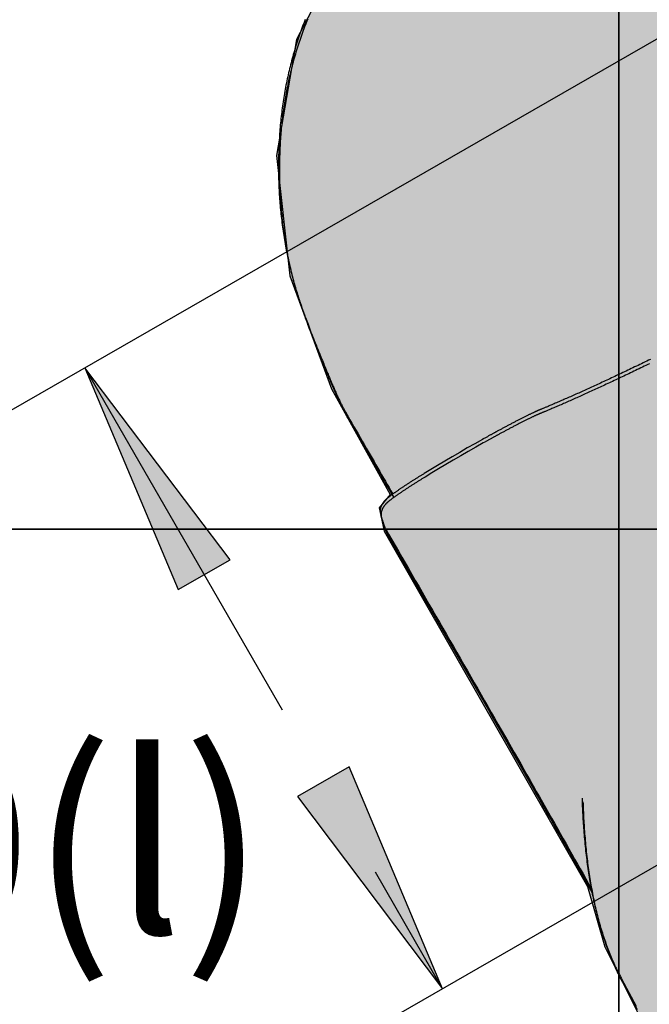
# Model space of a CAD drawing. Extents: x -5109 to 6649, y -3781 to 7225.
# Drawn here: x -3102 to -2838, y 4026 to 4438 of the extents above; entities that cross this region are included whole.
import ezdxf
from ezdxf.enums import TextEntityAlignment as Align

# ---------------------------------------------------------------- set-up
doc = ezdxf.new("R2010")
doc.units = 0
doc.linetypes.add('DOT', pattern=[6.35, 0, -6.35])
for name, color, linetype in [('CIRCULATIONAREA', 7, 'Continuous'), ('COLOUR', 7, 'Continuous'), ('EQUIPMENT', 7, 'Continuous'), ('FREE SPACE', 7, 'Continuous'), ('GRASSLOK', 7, 'Continuous'), ('INSTALLATIONDETAILSGF', 7, 'Continuous')]:
    doc.layers.add(name, color=color, linetype=linetype)
doc.styles.add('ARIAL', font='arial.ttf')

# ---------------------------------------------------------------- blocks, each defined once
blk = doc.blocks.new('LONGARROW')
at = {"layer": 'CIRCULATIONAREA', "linetype": 'Continuous'}
blk.add_hatch(color=0, dxfattribs=at).paths.add_polyline_path([(0, 0), (50.8, -6.35), (50.8, 6.35)])
at = {"layer": 'CIRCULATIONAREA', "color": 0, "linetype": 'Continuous'}
blk.add_lwpolyline([(0, 0), (50.8, -6.35), (50.8, 6.35)], close=True, dxfattribs=at)

msp = doc.modelspace()

# ---------------------------------------------------------------- hatches: boundary and pattern name
at = {"layer": 'COLOUR', "true_color": 0xfc4c02}
h = msp.add_hatch(color=20, dxfattribs=at)
h.dxf.hatch_style = 1
h.paths.add_polyline_path([(-155.44, 2711.05), (-176.83, 2779.75), (-218.73, 2826.19), (-281.29, 2856.8), (-403.89, 2979.41), (-560.23, 3075.74), (-592.3, 3123.42), (-651.35, 3155.8), (-710.12, 3161.49), (-781.37, 3151.02), (-1385.41, 3335.25), (-1420.16, 3375.62), (-1466.29, 3403.89), (-1516.36, 3449.6), (-1552.29, 3465.65), (-1859.41, 4006.01), (-1848.25, 4056.79), (-1848.79, 4112.73), (-1867.3, 4169.93), (-2060.32, 4485.35), (-2088.38, 4519.51), (-2178.64, 4673.81), (-2193.61, 4679.04), (-2221.1, 4723.43), (-2247.83, 4755.6), (-2287.75, 4785.67), (-2329.89, 4802.75), (-2381.78, 4806.57), (-2433.39, 4795.03), (-2500.78, 4765.57), (-2890.64, 4540.94), (-2931.61, 4507.31), (-2963.9, 4472.3), (-2986.07, 4429.74), (-2994.34, 4381.2), (-2988.84, 4330.76), (-2971.38, 4283.56), (-2946.83, 4239.28), (-2951.42, 4233.6), (-2949.35, 4223.89), (-2864.23, 4075.03), (-2856.95, 4049.77), (-2839.81, 4015.51), (-2685.99, 3729.34), (-2649.75, 3677.16), (-2607.01, 3643.98), (-2570.94, 3627.17), (-2535.51, 3616.82), (-2221.9, 3075.22), (-2223.57, 3016.18), (-2203.99, 2958.55), (-2164.29, 2912.97), (-2102.29, 2884.01), (-2044.53, 2818.78), (-1968.51, 2751.51), (-1902.54, 2705.73), (-1828.98, 2663.94), (-1785.6, 2611.66), (-1730.22, 2581.56), (-1673.86, 2575.06), (-1614.87, 2590.81), (-995.27, 2402.7), (-969.28, 2370.16), (-937.43, 2344.71), (-927.41, 2298.34), (-912.31, 2259.72), (-1052.42, 1634.83), (-1087.54, 1604.14), (-1112.78, 1568.08), (-1129.79, 1503.87), (-1122.7, 1449.31), (-1102.96, 1400.91), (-1104.89, 1327.55), (-1098.44, 1242.82), (-1077.59, 1139.51), (-1051.88, 1065.59), (-1058.26, 1012.9), (-1046.68, 952.57), (-1005.5, 894.5), (-943.21, 855.48), (-896.22, 772.91), (-699.29, 906.37), (-512.47, 1026.49), (-292.27, 1160.57), (-238.04, 1191.98), (-273.59, 1253.68), (-268.04, 1298.16), (-281.04, 1354.55), (-282.75, 1399.77), (-302.69, 1456.46), (-153.78, 2082.3), (-112.8, 2123.53), (-87.48, 2179.38), (-87.77, 2252.23), (-110.26, 2307.98), (-108.26, 2381.38), (-117.75, 2489.55), (-134.44, 2567.94), (-161.29, 2649.78)])

# ---------------------------------------------------------------- linework, layer by layer
at = {"layer": 'COLOUR', "color": 32}
msp.add_lwpolyline([(-2060.32, 4485.35), (-2088.38, 4519.51), (-2178.64, 4673.81), (-2193.61, 4679.04), (-2221.1, 4723.43), (-2247.83, 4755.6), (-2287.75, 4785.67), (-2329.89, 4802.75), (-2381.78, 4806.57), (-2433.39, 4795.03), (-2500.78, 4765.57), (-2890.64, 4540.94), (-2931.61, 4507.31), (-2963.9, 4472.3), (-2986.07, 4429.74), (-2994.34, 4381.2), (-2988.84, 4330.76), (-2971.38, 4283.56), (-2946.83, 4239.28), (-2951.42, 4233.6), (-2949.35, 4223.89), (-2864.23, 4075.03), (-2856.95, 4049.77), (-2839.81, 4015.51)], dxfattribs=at)
at = {"layer": 'EQUIPMENT', "color": 7, "linetype": 'Continuous'}
for p, q in [((-2964.67, 4271.34), (-2965.03, 4272.16)), ((-2950.92, 4231.09), (-2950.71, 4230.27)), ((-2950.7, 4230.24), (-2950.71, 4230.27)), ((-2950.53, 4229.65), (-2950.31, 4228.83)), ((-2950.31, 4228.79), (-2950.31, 4228.83)), ((-2946.85, 4220.42), (-2914.92, 4164.95)), ((-2849.95, 4036.55), (-2850.02, 4036.69)), ((-2849.55, 4035.11), (-2849.63, 4035.24))]:
    msp.add_line(p, q, dxfattribs=at)
for points in [[(-2982.39, 4438.14), (-2982.71, 4437.34), (-2983.02, 4436.54), (-2983.33, 4435.73), (-2983.63, 4434.93), (-2983.93, 4434.12), (-2984.22, 4433.31), (-2984.51, 4432.5), (-2984.79, 4431.68), (-2985.07, 4430.87), (-2985.35, 4430.05), (-2985.62, 4429.23), (-2985.88, 4428.4), (-2986.14, 4427.58), (-2986.4, 4426.75), (-2986.65, 4425.92), (-2986.9, 4425.09), (-2987.15, 4424.26), (-2987.38, 4423.43), (-2987.62, 4422.59), (-2987.85, 4421.75), (-2988.07, 4420.91), (-2988.3, 4420.07), (-2988.51, 4419.23), (-2988.72, 4418.38), (-2988.93, 4417.53), (-2989.13, 4416.68), (-2989.33, 4415.83), (-2989.53, 4414.98), (-2989.72, 4414.12), (-2989.9, 4413.26), (-2990.08, 4412.41), (-2990.26, 4411.55), (-2990.43, 4410.68), (-2990.59, 4409.82), (-2990.76, 4408.95), (-2990.91, 4408.09), (-2991.07, 4407.22), (-2991.21, 4406.35), (-2991.36, 4405.47), (-2991.5, 4404.6), (-2991.63, 4403.72), (-2991.76, 4402.85), (-2991.88, 4401.97), (-2992.01, 4401.09), (-2992.12, 4400.2), (-2992.23, 4399.32), (-2992.34, 4398.44), (-2992.44, 4397.55), (-2992.54, 4396.66), (-2992.63, 4395.77), (-2992.72, 4394.88), (-2992.8, 4393.98), (-2992.88, 4393.09), (-2992.96, 4392.19), (-2993.03, 4391.29), (-2993.09, 4390.39), (-2993.15, 4389.49), (-2993.21, 4388.59), (-2993.26, 4387.69), (-2993.31, 4386.79), (-2993.36, 4385.88), (-2993.4, 4384.98), (-2993.43, 4384.07), (-2993.47, 4383.17), (-2993.49, 4382.26), (-2993.52, 4381.35), (-2993.54, 4380.43), (-2993.55, 4379.52), (-2993.57, 4378.6), (-2993.57, 4377.68), (-2993.58, 4376.76), (-2993.58, 4375.84), (-2993.57, 4374.92), (-2993.56, 4374), (-2993.55, 4373.08), (-2993.53, 4372.16), (-2993.51, 4371.23), (-2993.48, 4370.31), (-2993.45, 4369.39), (-2993.41, 4368.47), (-2993.37, 4367.56), (-2993.33, 4366.64), (-2993.28, 4365.72), (-2993.22, 4364.81), (-2993.17, 4363.89), (-2993.1, 4362.98), (-2993.04, 4362.07), (-2992.97, 4361.16), (-2992.89, 4360.25), (-2992.81, 4359.34), (-2992.73, 4358.44), (-2992.64, 4357.53), (-2992.54, 4356.63), (-2992.45, 4355.73), (-2992.34, 4354.83), (-2992.24, 4353.93), (-2992.13, 4353.03), (-2992.01, 4352.14), (-2991.89, 4351.25), (-2991.77, 4350.36), (-2991.64, 4349.47), (-2991.51, 4348.58), (-2991.37, 4347.69), (-2991.23, 4346.81), (-2991.09, 4345.92), (-2990.94, 4345.04), (-2990.78, 4344.16), (-2990.62, 4343.29), (-2990.46, 4342.41), (-2990.29, 4341.54), (-2990.12, 4340.67), (-2989.95, 4339.8), (-2989.77, 4338.93), (-2989.58, 4338.06), (-2989.39, 4337.2), (-2989.2, 4336.34), (-2989, 4335.48), (-2988.8, 4334.62), (-2988.6, 4333.77), (-2988.39, 4332.93), (-2988.19, 4332.1), (-2987.97, 4331.27), (-2987.76, 4330.45), (-2987.55, 4329.65), (-2987.33, 4328.86), (-2987.12, 4328.08), (-2986.9, 4327.31), (-2986.68, 4326.56), (-2986.46, 4325.81), (-2986.25, 4325.08), (-2986.03, 4324.37), (-2985.81, 4323.67), (-2985.6, 4322.98), (-2985.38, 4322.31), (-2985.17, 4321.65), (-2984.96, 4321.01), (-2984.75, 4320.38), (-2984.55, 4319.77), (-2984.35, 4319.18), (-2984.15, 4318.6), (-2983.95, 4318.03), (-2983.76, 4317.47), (-2983.56, 4316.92), (-2983.36, 4316.36), (-2983.16, 4315.79), (-2982.95, 4315.21), (-2982.73, 4314.61), (-2982.5, 4313.99), (-2982.27, 4313.35), (-2982.02, 4312.68), (-2981.76, 4311.99), (-2981.5, 4311.27), (-2981.22, 4310.53), (-2980.92, 4309.75), (-2980.62, 4308.95), (-2980.3, 4308.12), (-2979.97, 4307.27), (-2979.63, 4306.39), (-2979.28, 4305.5), (-2978.93, 4304.6), (-2978.58, 4303.7), (-2978.22, 4302.8), (-2977.86, 4301.9), (-2977.5, 4301.01), (-2977.15, 4300.14), (-2976.81, 4299.28), (-2976.47, 4298.44), (-2976.14, 4297.63), (-2975.81, 4296.85), (-2975.51, 4296.09), (-2975.21, 4295.37), (-2974.93, 4294.68), (-2974.66, 4294.03), (-2974.4, 4293.4), (-2974.15, 4292.79), (-2973.91, 4292.21), (-2973.68, 4291.64), (-2973.45, 4291.07), (-2973.22, 4290.52)], [(-2981.36, 4438.29), (-2981.68, 4437.5), (-2982, 4436.7), (-2982.32, 4435.9), (-2982.63, 4435.09), (-2982.93, 4434.29), (-2983.24, 4433.48), (-2983.53, 4432.67), (-2983.83, 4431.86), (-2984.11, 4431.05), (-2984.4, 4430.23), (-2984.68, 4429.42), (-2984.95, 4428.6), (-2985.22, 4427.78), (-2985.49, 4426.96), (-2985.75, 4426.13), (-2986.01, 4425.31), (-2986.26, 4424.48), (-2986.51, 4423.65), (-2986.75, 4422.81), (-2986.99, 4421.98), (-2987.23, 4421.14), (-2987.46, 4420.3), (-2987.68, 4419.46), (-2987.9, 4418.62), (-2988.12, 4417.78), (-2988.33, 4416.93), (-2988.54, 4416.08), (-2988.74, 4415.23), (-2988.94, 4414.38), (-2989.13, 4413.53), (-2989.32, 4412.67), (-2989.51, 4411.82), (-2989.69, 4410.96), (-2989.86, 4410.1), (-2990.03, 4409.24), (-2990.2, 4408.37), (-2990.36, 4407.51), (-2990.52, 4406.64), (-2990.67, 4405.77), (-2990.82, 4404.9), (-2990.96, 4404.03), (-2991.1, 4403.15), (-2991.24, 4402.28), (-2991.37, 4401.4), (-2991.49, 4400.52), (-2991.61, 4399.64), (-2991.73, 4398.76), (-2991.84, 4397.87), (-2991.95, 4396.99), (-2992.05, 4396.1), (-2992.15, 4395.21), (-2992.24, 4394.32), (-2992.33, 4393.43), (-2992.41, 4392.54), (-2992.49, 4391.64), (-2992.56, 4390.74), (-2992.63, 4389.85), (-2992.7, 4388.95), (-2992.76, 4388.05), (-2992.82, 4387.14), (-2992.87, 4386.24), (-2992.92, 4385.34), (-2992.96, 4384.44), (-2993, 4383.53), (-2993.04, 4382.63), (-2993.07, 4381.72), (-2993.1, 4380.81), (-2993.13, 4379.9), (-2993.15, 4378.99), (-2993.16, 4378.07), (-2993.17, 4377.16), (-2993.18, 4376.24), (-2993.18, 4375.32), (-2993.18, 4374.4), (-2993.18, 4373.47), (-2993.17, 4372.55), (-2993.16, 4371.63), (-2993.14, 4370.71), (-2993.11, 4369.79), (-2993.09, 4368.87), (-2993.06, 4367.95), (-2993.02, 4367.03), (-2992.98, 4366.11), (-2992.93, 4365.19), (-2992.89, 4364.27), (-2992.83, 4363.36), (-2992.77, 4362.45), (-2992.71, 4361.53), (-2992.64, 4360.62), (-2992.57, 4359.71), (-2992.5, 4358.8), (-2992.42, 4357.89), (-2992.33, 4356.99), (-2992.24, 4356.08), (-2992.15, 4355.18), (-2992.05, 4354.28), (-2991.95, 4353.38), (-2991.85, 4352.48), (-2991.73, 4351.59), (-2991.62, 4350.69), (-2991.5, 4349.8), (-2991.38, 4348.91), (-2991.25, 4348.02), (-2991.12, 4347.13), (-2990.98, 4346.24), (-2990.84, 4345.36), (-2990.69, 4344.48), (-2990.54, 4343.6), (-2990.39, 4342.72), (-2990.23, 4341.84), (-2990.07, 4340.97), (-2989.9, 4340.09), (-2989.73, 4339.22), (-2989.55, 4338.35), (-2989.37, 4337.48), (-2989.19, 4336.62), (-2989, 4335.75), (-2988.81, 4334.89), (-2988.61, 4334.03), (-2988.41, 4333.18), (-2988.21, 4332.33), (-2988, 4331.48), (-2987.79, 4330.65), (-2987.58, 4329.82), (-2987.37, 4329.01), (-2987.15, 4328.2), (-2986.94, 4327.41), (-2986.72, 4326.63), (-2986.51, 4325.86), (-2986.29, 4325.11), (-2986.07, 4324.37), (-2985.85, 4323.64), (-2985.64, 4322.92), (-2985.42, 4322.22), (-2985.21, 4321.53), (-2984.99, 4320.86), (-2984.78, 4320.2), (-2984.57, 4319.56), (-2984.36, 4318.93), (-2984.16, 4318.32), (-2983.95, 4317.73), (-2983.76, 4317.15), (-2983.56, 4316.58), (-2983.36, 4316.03), (-2983.17, 4315.47), (-2982.97, 4314.91), (-2982.76, 4314.34), (-2982.55, 4313.76), (-2982.34, 4313.16), (-2982.11, 4312.55), (-2981.87, 4311.9), (-2981.63, 4311.24), (-2981.37, 4310.54), (-2981.1, 4309.83), (-2980.82, 4309.08), (-2980.53, 4308.31), (-2980.23, 4307.51), (-2979.91, 4306.68), (-2979.58, 4305.82), (-2979.24, 4304.95), (-2978.89, 4304.06), (-2978.54, 4303.16), (-2978.18, 4302.25), (-2977.82, 4301.35), (-2977.47, 4300.45), (-2977.11, 4299.57), (-2976.76, 4298.69), (-2976.41, 4297.83), (-2976.07, 4297), (-2975.74, 4296.18), (-2975.42, 4295.4), (-2975.11, 4294.64), (-2974.82, 4293.92), (-2974.53, 4293.23), (-2974.27, 4292.58), (-2974.01, 4291.95), (-2973.76, 4291.35), (-2973.52, 4290.76), (-2973.28, 4290.19), (-2973.05, 4289.63), (-2972.82, 4289.07)], [(-2837.97, 4295.81), (-2838.71, 4295.45), (-2839.45, 4295.1), (-2840.19, 4294.74), (-2840.92, 4294.38), (-2841.65, 4294.03), (-2842.38, 4293.68), (-2843.1, 4293.33), (-2843.82, 4292.99), (-2844.54, 4292.64), (-2845.25, 4292.3), (-2845.96, 4291.96), (-2846.67, 4291.63), (-2847.37, 4291.29), (-2848.07, 4290.96), (-2848.77, 4290.63), (-2849.46, 4290.3), (-2850.15, 4289.97), (-2850.83, 4289.65), (-2851.51, 4289.33), (-2852.19, 4289.01), (-2852.86, 4288.69), (-2853.53, 4288.37), (-2854.2, 4288.06), (-2854.86, 4287.75), (-2855.52, 4287.44), (-2856.18, 4287.13), (-2856.83, 4286.83), (-2857.48, 4286.53), (-2858.12, 4286.23), (-2858.77, 4285.93), (-2859.4, 4285.63), (-2860.04, 4285.34), (-2860.67, 4285.05), (-2861.29, 4284.76), (-2861.92, 4284.48), (-2862.53, 4284.19), (-2863.15, 4283.91), (-2863.76, 4283.63), (-2864.37, 4283.35), (-2864.97, 4283.08), (-2865.57, 4282.81), (-2866.17, 4282.54), (-2866.76, 4282.27), (-2867.35, 4282), (-2867.94, 4281.74), (-2868.52, 4281.48), (-2869.09, 4281.22), (-2869.67, 4280.97), (-2870.24, 4280.71), (-2870.8, 4280.46), (-2871.36, 4280.21), (-2871.92, 4279.96), (-2872.48, 4279.72), (-2873.03, 4279.48), (-2873.57, 4279.24), (-2874.11, 4279), (-2874.65, 4278.77), (-2875.18, 4278.54), (-2875.71, 4278.31), (-2876.23, 4278.08), (-2876.74, 4277.86), (-2877.24, 4277.64), (-2877.74, 4277.43), (-2878.22, 4277.23), (-2878.68, 4277.03), (-2879.13, 4276.84), (-2879.56, 4276.65), (-2879.97, 4276.48), (-2880.36, 4276.32), (-2880.72, 4276.16), (-2881.07, 4276.02), (-2881.4, 4275.88), (-2881.71, 4275.75), (-2881.99, 4275.63), (-2882.26, 4275.52), (-2882.52, 4275.41), (-2882.75, 4275.32), (-2882.98, 4275.22), (-2883.19, 4275.14), (-2883.39, 4275.05), (-2883.58, 4274.97), (-2883.77, 4274.89), (-2883.96, 4274.82)], [(-2838.32, 4294.01), (-2839.06, 4293.65), (-2839.8, 4293.29), (-2840.53, 4292.94), (-2841.26, 4292.59), (-2841.99, 4292.23), (-2842.71, 4291.89), (-2843.43, 4291.54), (-2844.15, 4291.2), (-2844.86, 4290.86), (-2845.57, 4290.52), (-2846.28, 4290.18), (-2846.98, 4289.84), (-2847.68, 4289.51), (-2848.37, 4289.18), (-2849.06, 4288.85), (-2849.75, 4288.52), (-2850.44, 4288.2), (-2851.12, 4287.88), (-2851.8, 4287.56), (-2852.47, 4287.24), (-2853.14, 4286.93), (-2853.81, 4286.61), (-2854.47, 4286.3), (-2855.13, 4285.99), (-2855.79, 4285.69), (-2856.44, 4285.38), (-2857.09, 4285.08), (-2857.73, 4284.78), (-2858.37, 4284.48), (-2859.01, 4284.19), (-2859.64, 4283.89), (-2860.27, 4283.6), (-2860.9, 4283.32), (-2861.52, 4283.03), (-2862.14, 4282.75), (-2862.76, 4282.46), (-2863.37, 4282.18), (-2863.98, 4281.91), (-2864.58, 4281.63), (-2865.18, 4281.36), (-2865.78, 4281.09), (-2866.37, 4280.82), (-2866.96, 4280.56), (-2867.54, 4280.29), (-2868.12, 4280.03), (-2868.7, 4279.78), (-2869.27, 4279.52), (-2869.84, 4279.27), (-2870.41, 4279.01), (-2870.97, 4278.76), (-2871.53, 4278.52), (-2872.08, 4278.27), (-2872.63, 4278.03), (-2873.18, 4277.79), (-2873.72, 4277.55), (-2874.26, 4277.32), (-2874.79, 4277.09), (-2875.31, 4276.86), (-2875.83, 4276.64), (-2876.35, 4276.41), (-2876.85, 4276.2), (-2877.35, 4275.98), (-2877.83, 4275.78), (-2878.29, 4275.58), (-2878.74, 4275.39), (-2879.17, 4275.21), (-2879.58, 4275.03), (-2879.96, 4274.87), (-2880.33, 4274.72), (-2880.68, 4274.57), (-2881, 4274.43), (-2881.31, 4274.3), (-2881.6, 4274.18), (-2881.87, 4274.07), (-2882.12, 4273.97), (-2882.36, 4273.87), (-2882.58, 4273.78), (-2882.79, 4273.69), (-2883, 4273.61), (-2883.19, 4273.53), (-2883.38, 4273.45), (-2883.57, 4273.37)], [(-2973.21, 4290.47), (-2973.02, 4290.02), (-2972.84, 4289.57), (-2972.65, 4289.11), (-2972.46, 4288.66), (-2972.28, 4288.22), (-2972.09, 4287.78), (-2971.91, 4287.34), (-2971.72, 4286.9), (-2971.54, 4286.48), (-2971.36, 4286.06), (-2971.18, 4285.64), (-2971, 4285.23), (-2970.83, 4284.82), (-2970.65, 4284.42), (-2970.48, 4284.02), (-2970.31, 4283.63), (-2970.13, 4283.24), (-2969.96, 4282.85), (-2969.79, 4282.46), (-2969.63, 4282.08), (-2969.46, 4281.7), (-2969.29, 4281.32), (-2969.12, 4280.94), (-2968.95, 4280.57), (-2968.78, 4280.2), (-2968.61, 4279.83), (-2968.44, 4279.47), (-2968.27, 4279.1), (-2968.1, 4278.74), (-2967.93, 4278.39), (-2967.76, 4278.04), (-2967.59, 4277.69), (-2967.42, 4277.35), (-2967.25, 4277.01), (-2967.09, 4276.68), (-2966.92, 4276.35), (-2966.76, 4276.03), (-2966.59, 4275.72), (-2966.43, 4275.41), (-2966.26, 4275.1), (-2966.1, 4274.81), (-2965.93, 4274.52), (-2965.77, 4274.23), (-2965.61, 4273.95), (-2965.44, 4273.67), (-2965.28, 4273.4), (-2965.12, 4273.12), (-2964.95, 4272.85)], [(-2972.82, 4289.03), (-2972.63, 4288.57), (-2972.44, 4288.12), (-2972.26, 4287.67), (-2972.07, 4287.22), (-2971.88, 4286.77), (-2971.7, 4286.33), (-2971.51, 4285.89), (-2971.33, 4285.46), (-2971.15, 4285.03), (-2970.97, 4284.61), (-2970.79, 4284.19), (-2970.61, 4283.78), (-2970.43, 4283.38), (-2970.26, 4282.97), (-2970.09, 4282.58), (-2969.91, 4282.18), (-2969.74, 4281.79), (-2969.57, 4281.4), (-2969.4, 4281.01), (-2969.23, 4280.63), (-2969.06, 4280.25), (-2968.89, 4279.87), (-2968.73, 4279.5), (-2968.56, 4279.12), (-2968.39, 4278.75), (-2968.22, 4278.38), (-2968.05, 4278.02), (-2967.87, 4277.66), (-2967.7, 4277.3), (-2967.53, 4276.94), (-2967.36, 4276.59), (-2967.2, 4276.25), (-2967.03, 4275.9), (-2966.86, 4275.57), (-2966.69, 4275.23), (-2966.53, 4274.91), (-2966.36, 4274.58), (-2966.2, 4274.27), (-2966.03, 4273.96), (-2965.87, 4273.66), (-2965.71, 4273.36), (-2965.54, 4273.07), (-2965.38, 4272.78), (-2965.21, 4272.5), (-2965.05, 4272.23), (-2964.89, 4271.95), (-2964.72, 4271.68), (-2964.56, 4271.4)], [(-2965.47, 4273.59), (-2964.6, 4272.08), (-2963.73, 4270.57), (-2962.86, 4269.06), (-2961.99, 4267.56), (-2961.13, 4266.07), (-2960.27, 4264.58), (-2959.42, 4263.1), (-2958.57, 4261.63), (-2957.72, 4260.16), (-2956.89, 4258.71), (-2956.06, 4257.28), (-2955.23, 4255.85), (-2954.41, 4254.43), (-2953.6, 4253.02), (-2952.79, 4251.63), (-2951.99, 4250.24), (-2951.2, 4248.87), (-2950.41, 4247.5), (-2949.63, 4246.14), (-2948.84, 4244.79), (-2948.07, 4243.45), (-2947.29, 4242.11), (-2946.52, 4240.77), (-2945.74, 4239.43)], [(-2965.07, 4272.14), (-2964.2, 4270.63), (-2963.33, 4269.12), (-2962.46, 4267.62), (-2961.6, 4266.12), (-2960.74, 4264.62), (-2959.88, 4263.13), (-2959.02, 4261.65), (-2958.17, 4260.18), (-2957.33, 4258.72), (-2956.49, 4257.27), (-2955.66, 4255.83), (-2954.84, 4254.4), (-2954.02, 4252.98), (-2953.21, 4251.58), (-2952.4, 4250.18), (-2951.6, 4248.79), (-2950.81, 4247.42), (-2950.02, 4246.05), (-2949.23, 4244.7), (-2948.45, 4243.35), (-2947.67, 4242), (-2946.9, 4240.66), (-2946.12, 4239.32), (-2945.35, 4237.99)], [(-2883.96, 4274.82), (-2884.08, 4274.77), (-2884.2, 4274.72), (-2884.33, 4274.67), (-2884.45, 4274.61), (-2884.58, 4274.56), (-2884.71, 4274.5), (-2884.85, 4274.44), (-2884.99, 4274.38), (-2885.14, 4274.32), (-2885.29, 4274.25), (-2885.45, 4274.18), (-2885.62, 4274.1), (-2885.79, 4274.03), (-2885.98, 4273.94), (-2886.16, 4273.86), (-2886.36, 4273.77), (-2886.56, 4273.67), (-2886.77, 4273.58), (-2886.99, 4273.48), (-2887.21, 4273.37), (-2887.44, 4273.26), (-2887.67, 4273.15), (-2887.91, 4273.04), (-2888.15, 4272.92), (-2888.4, 4272.81), (-2888.65, 4272.69), (-2888.9, 4272.56), (-2889.15, 4272.44), (-2889.41, 4272.31), (-2889.67, 4272.18), (-2889.94, 4272.05), (-2890.2, 4271.92), (-2890.47, 4271.79), (-2890.75, 4271.65), (-2891.02, 4271.51), (-2891.3, 4271.38), (-2891.58, 4271.23), (-2891.86, 4271.09), (-2892.14, 4270.95), (-2892.43, 4270.8), (-2892.72, 4270.65), (-2893.01, 4270.5), (-2893.31, 4270.35), (-2893.6, 4270.2), (-2893.9, 4270.05), (-2894.2, 4269.89), (-2894.51, 4269.73), (-2894.82, 4269.57), (-2895.12, 4269.41), (-2895.44, 4269.25), (-2895.75, 4269.09), (-2896.06, 4268.92), (-2896.37, 4268.76), (-2896.69, 4268.59), (-2897, 4268.43), (-2897.31, 4268.26), (-2897.62, 4268.1), (-2897.92, 4267.94), (-2898.23, 4267.78), (-2898.53, 4267.61), (-2898.83, 4267.45), (-2899.13, 4267.3), (-2899.42, 4267.14), (-2899.72, 4266.98), (-2900.01, 4266.82), (-2900.3, 4266.66), (-2900.59, 4266.51), (-2900.87, 4266.35), (-2901.16, 4266.2), (-2901.44, 4266.04), (-2901.73, 4265.89), (-2902.01, 4265.73)], [(-2883.57, 4273.37), (-2883.69, 4273.32), (-2883.81, 4273.27), (-2883.93, 4273.22), (-2884.06, 4273.17), (-2884.19, 4273.11), (-2884.32, 4273.06), (-2884.45, 4273), (-2884.6, 4272.94), (-2884.74, 4272.87), (-2884.9, 4272.8), (-2885.06, 4272.73), (-2885.23, 4272.66), (-2885.4, 4272.58), (-2885.58, 4272.5), (-2885.77, 4272.41), (-2885.97, 4272.32), (-2886.17, 4272.23), (-2886.38, 4272.13), (-2886.6, 4272.03), (-2886.82, 4271.92), (-2887.05, 4271.82), (-2887.28, 4271.71), (-2887.52, 4271.59), (-2887.76, 4271.48), (-2888.01, 4271.36), (-2888.25, 4271.24), (-2888.51, 4271.12), (-2888.76, 4270.99), (-2889.02, 4270.87), (-2889.28, 4270.74), (-2889.55, 4270.61), (-2889.81, 4270.47), (-2890.08, 4270.34), (-2890.35, 4270.21), (-2890.63, 4270.07), (-2890.9, 4269.93), (-2891.18, 4269.79), (-2891.47, 4269.65), (-2891.75, 4269.5), (-2892.04, 4269.35), (-2892.33, 4269.21), (-2892.62, 4269.06), (-2892.91, 4268.91), (-2893.21, 4268.75), (-2893.51, 4268.6), (-2893.81, 4268.44), (-2894.12, 4268.29), (-2894.42, 4268.13), (-2894.73, 4267.97), (-2895.04, 4267.8), (-2895.35, 4267.64), (-2895.67, 4267.47), (-2895.98, 4267.31), (-2896.29, 4267.15), (-2896.6, 4266.98), (-2896.92, 4266.82), (-2897.22, 4266.65), (-2897.53, 4266.49), (-2897.83, 4266.33), (-2898.14, 4266.17), (-2898.44, 4266.01), (-2898.73, 4265.85), (-2899.03, 4265.69), (-2899.32, 4265.53), (-2899.62, 4265.37), (-2899.91, 4265.22), (-2900.19, 4265.06), (-2900.48, 4264.91), (-2900.77, 4264.75), (-2901.05, 4264.6), (-2901.34, 4264.44), (-2901.62, 4264.29)], [(-2902.01, 4265.73), (-2902.19, 4265.64), (-2902.38, 4265.54), (-2902.56, 4265.44), (-2902.75, 4265.34), (-2902.94, 4265.23), (-2903.13, 4265.13), (-2903.33, 4265.02), (-2903.53, 4264.91), (-2903.74, 4264.8), (-2903.95, 4264.68), (-2904.18, 4264.56), (-2904.4, 4264.43), (-2904.64, 4264.3), (-2904.88, 4264.17), (-2905.12, 4264.03), (-2905.37, 4263.9), (-2905.63, 4263.75), (-2905.89, 4263.61), (-2906.16, 4263.46), (-2906.43, 4263.31), (-2906.7, 4263.16), (-2906.98, 4263), (-2907.26, 4262.85), (-2907.53, 4262.69)], [(-2901.62, 4264.29), (-2901.8, 4264.19), (-2901.98, 4264.09), (-2902.17, 4263.99), (-2902.35, 4263.89), (-2902.54, 4263.79), (-2902.74, 4263.68), (-2902.93, 4263.57), (-2903.14, 4263.46), (-2903.35, 4263.35), (-2903.56, 4263.23), (-2903.78, 4263.11), (-2904.01, 4262.98), (-2904.24, 4262.86), (-2904.48, 4262.72), (-2904.73, 4262.59), (-2904.98, 4262.45), (-2905.24, 4262.31), (-2905.5, 4262.16), (-2905.77, 4262.01), (-2906.04, 4261.86), (-2906.31, 4261.71), (-2906.59, 4261.56), (-2906.86, 4261.4), (-2907.14, 4261.25)], [(-2907.61, 4262.64), (-2908.26, 4262.28), (-2911.39, 4260.52), (-2914.55, 4258.72), (-2917.72, 4256.89), (-2920.87, 4255.06), (-2923.96, 4253.24), (-2926.97, 4251.45), (-2929.86, 4249.7), (-2932.62, 4248), (-2932.69, 4247.96)], [(-2907.22, 4261.19), (-2907.87, 4260.83), (-2911, 4259.07), (-2914.16, 4257.27), (-2917.33, 4255.45), (-2920.47, 4253.62), (-2923.56, 4251.79), (-2926.57, 4250), (-2929.47, 4248.25), (-2932.23, 4246.56), (-2932.3, 4246.51)], [(-2932.93, 4247.82), (-2933.18, 4247.67), (-2933.43, 4247.52), (-2933.68, 4247.36), (-2933.93, 4247.21), (-2934.18, 4247.05), (-2934.43, 4246.9), (-2934.68, 4246.74), (-2934.94, 4246.58), (-2935.2, 4246.42), (-2935.45, 4246.26), (-2935.71, 4246.09), (-2935.98, 4245.93), (-2936.24, 4245.76), (-2936.51, 4245.59), (-2936.78, 4245.42), (-2937.05, 4245.25), (-2937.32, 4245.08), (-2937.59, 4244.9), (-2937.87, 4244.73), (-2938.14, 4244.55), (-2938.42, 4244.38), (-2938.69, 4244.2), (-2938.96, 4244.03), (-2939.23, 4243.85), (-2939.5, 4243.68), (-2939.76, 4243.51), (-2940.02, 4243.34), (-2940.27, 4243.18), (-2940.53, 4243.01), (-2940.78, 4242.84), (-2941.03, 4242.68), (-2941.27, 4242.52), (-2941.51, 4242.36), (-2941.75, 4242.2), (-2941.99, 4242.04), (-2942.22, 4241.89), (-2942.45, 4241.73), (-2942.67, 4241.58), (-2942.9, 4241.43), (-2943.12, 4241.28), (-2943.33, 4241.14), (-2943.55, 4240.99), (-2943.76, 4240.84), (-2943.96, 4240.7), (-2944.17, 4240.56), (-2944.37, 4240.42), (-2944.57, 4240.28), (-2944.76, 4240.14), (-2944.95, 4240.01), (-2945.14, 4239.88), (-2945.32, 4239.74), (-2945.51, 4239.61), (-2945.69, 4239.48), (-2945.86, 4239.35), (-2946.04, 4239.22), (-2946.21, 4239.1), (-2946.38, 4238.97), (-2946.54, 4238.85), (-2946.7, 4238.72), (-2946.86, 4238.6), (-2947.02, 4238.48), (-2947.17, 4238.36), (-2947.31, 4238.25), (-2947.45, 4238.14), (-2947.59, 4238.03), (-2947.72, 4237.92), (-2947.85, 4237.81), (-2947.97, 4237.71), (-2948.09, 4237.61), (-2948.2, 4237.51), (-2948.31, 4237.41), (-2948.42, 4237.32), (-2948.52, 4237.22), (-2948.62, 4237.13), (-2948.72, 4237.04), (-2948.81, 4236.95), (-2948.9, 4236.86), (-2948.99, 4236.77), (-2949.07, 4236.68), (-2949.15, 4236.6), (-2949.22, 4236.51), (-2949.3, 4236.43), (-2949.37, 4236.35), (-2949.44, 4236.27), (-2949.5, 4236.19), (-2949.57, 4236.11), (-2949.63, 4236.04), (-2949.69, 4235.96), (-2949.75, 4235.88), (-2949.8, 4235.81), (-2949.86, 4235.73), (-2949.91, 4235.66), (-2949.96, 4235.58), (-2950.02, 4235.51), (-2950.07, 4235.43), (-2950.11, 4235.35), (-2950.16, 4235.27), (-2950.2, 4235.19), (-2950.25, 4235.1), (-2950.29, 4235.02), (-2950.34, 4234.93), (-2950.38, 4234.85), (-2950.42, 4234.76), (-2950.46, 4234.67)], [(-2932.54, 4246.38), (-2932.79, 4246.22), (-2933.04, 4246.07), (-2933.29, 4245.92), (-2933.53, 4245.76), (-2933.79, 4245.61), (-2934.04, 4245.45), (-2934.29, 4245.29), (-2934.55, 4245.13), (-2934.8, 4244.97), (-2935.06, 4244.81), (-2935.32, 4244.65), (-2935.58, 4244.48), (-2935.85, 4244.32), (-2936.12, 4244.15), (-2936.38, 4243.98), (-2936.65, 4243.8), (-2936.93, 4243.63), (-2937.2, 4243.46), (-2937.48, 4243.28), (-2937.75, 4243.11), (-2938.02, 4242.93), (-2938.3, 4242.76), (-2938.57, 4242.58), (-2938.84, 4242.41), (-2939.1, 4242.24), (-2939.37, 4242.07), (-2939.62, 4241.9), (-2939.88, 4241.73), (-2940.14, 4241.56), (-2940.39, 4241.4), (-2940.63, 4241.23), (-2940.88, 4241.07), (-2941.12, 4240.91), (-2941.36, 4240.75), (-2941.59, 4240.6), (-2941.83, 4240.44), (-2942.06, 4240.29), (-2942.28, 4240.14), (-2942.5, 4239.98), (-2942.72, 4239.84), (-2942.94, 4239.69), (-2943.15, 4239.54), (-2943.36, 4239.4), (-2943.57, 4239.25), (-2943.77, 4239.11), (-2943.97, 4238.97), (-2944.17, 4238.83), (-2944.37, 4238.7), (-2944.56, 4238.56), (-2944.75, 4238.43), (-2944.93, 4238.3), (-2945.11, 4238.16), (-2945.29, 4238.03), (-2945.47, 4237.91), (-2945.64, 4237.78), (-2945.81, 4237.65), (-2945.98, 4237.52), (-2946.15, 4237.4), (-2946.31, 4237.28), (-2946.47, 4237.16), (-2946.62, 4237.04), (-2946.77, 4236.92), (-2946.92, 4236.8), (-2947.06, 4236.69), (-2947.2, 4236.58), (-2947.33, 4236.47), (-2947.46, 4236.37), (-2947.58, 4236.26), (-2947.7, 4236.16), (-2947.81, 4236.06), (-2947.92, 4235.97), (-2948.03, 4235.87), (-2948.13, 4235.78), (-2948.23, 4235.68), (-2948.32, 4235.59), (-2948.42, 4235.5), (-2948.51, 4235.41), (-2948.59, 4235.32), (-2948.68, 4235.24), (-2948.75, 4235.15), (-2948.83, 4235.07), (-2948.91, 4234.99), (-2948.98, 4234.9), (-2949.04, 4234.82), (-2949.11, 4234.75), (-2949.17, 4234.67), (-2949.24, 4234.59), (-2949.3, 4234.51), (-2949.35, 4234.44), (-2949.41, 4234.36), (-2949.47, 4234.29), (-2949.52, 4234.21), (-2949.57, 4234.14), (-2949.62, 4234.06), (-2949.67, 4233.98), (-2949.72, 4233.9), (-2949.77, 4233.82), (-2949.81, 4233.74), (-2949.86, 4233.66), (-2949.9, 4233.57), (-2949.94, 4233.49), (-2949.98, 4233.4), (-2950.03, 4233.31), (-2950.07, 4233.23)], [(-2950.46, 4234.7), (-2950.5, 4234.63), (-2950.53, 4234.56), (-2950.56, 4234.48), (-2950.6, 4234.4), (-2950.63, 4234.32), (-2950.67, 4234.23), (-2950.7, 4234.13), (-2950.74, 4234.03), (-2950.78, 4233.91), (-2950.82, 4233.78), (-2950.86, 4233.65), (-2950.9, 4233.5), (-2950.94, 4233.35), (-2950.97, 4233.18), (-2950.99, 4233.01), (-2951.01, 4232.82), (-2951.01, 4232.63), (-2951.01, 4232.43), (-2951.01, 4232.22), (-2951, 4232), (-2950.98, 4231.78), (-2950.97, 4231.55), (-2950.95, 4231.32), (-2950.92, 4231.09)], [(-2950.07, 4233.25), (-2950.1, 4233.18), (-2950.14, 4233.11), (-2950.17, 4233.03), (-2950.2, 4232.96), (-2950.24, 4232.87), (-2950.27, 4232.78), (-2950.31, 4232.69), (-2950.35, 4232.58), (-2950.39, 4232.46), (-2950.43, 4232.34), (-2950.47, 4232.2), (-2950.51, 4232.06), (-2950.54, 4231.9), (-2950.57, 4231.74), (-2950.6, 4231.56), (-2950.61, 4231.38), (-2950.62, 4231.18), (-2950.62, 4230.98), (-2950.62, 4230.77), (-2950.61, 4230.55), (-2950.59, 4230.33), (-2950.57, 4230.1), (-2950.55, 4229.88), (-2950.53, 4229.65)], [(-2950.71, 4230.24), (-2950.67, 4230.14), (-2950.64, 4230.04), (-2950.6, 4229.94), (-2950.56, 4229.83), (-2950.53, 4229.72), (-2950.49, 4229.61), (-2950.45, 4229.49), (-2950.4, 4229.36), (-2950.36, 4229.23), (-2950.31, 4229.09), (-2950.26, 4228.94), (-2950.21, 4228.79), (-2950.16, 4228.63), (-2950.11, 4228.47), (-2950.05, 4228.31), (-2950, 4228.14), (-2949.94, 4227.97), (-2949.89, 4227.81), (-2949.83, 4227.64), (-2949.78, 4227.47), (-2949.73, 4227.3), (-2949.67, 4227.14), (-2949.62, 4226.98), (-2949.57, 4226.83), (-2949.52, 4226.69), (-2949.48, 4226.55), (-2949.43, 4226.42), (-2949.39, 4226.3), (-2949.35, 4226.18), (-2949.32, 4226.08), (-2949.28, 4225.98), (-2949.25, 4225.89), (-2949.22, 4225.81), (-2949.2, 4225.74), (-2949.18, 4225.67), (-2949.15, 4225.61), (-2949.14, 4225.56), (-2949.12, 4225.52), (-2949.1, 4225.47), (-2949.09, 4225.44), (-2949.07, 4225.4), (-2949.06, 4225.37), (-2949.04, 4225.34), (-2949.03, 4225.31), (-2949.01, 4225.29), (-2949, 4225.26), (-2948.98, 4225.24), (-2948.97, 4225.22)], [(-2950.31, 4228.79), (-2950.28, 4228.69), (-2950.24, 4228.59), (-2950.21, 4228.49), (-2950.17, 4228.39), (-2950.13, 4228.28), (-2950.1, 4228.16), (-2950.05, 4228.04), (-2950.01, 4227.92), (-2949.97, 4227.78), (-2949.92, 4227.64), (-2949.87, 4227.5), (-2949.82, 4227.34), (-2949.77, 4227.19), (-2949.71, 4227.03), (-2949.66, 4226.86), (-2949.61, 4226.7), (-2949.55, 4226.53), (-2949.5, 4226.36), (-2949.44, 4226.19), (-2949.39, 4226.02), (-2949.33, 4225.86), (-2949.28, 4225.69), (-2949.23, 4225.54), (-2949.18, 4225.39), (-2949.13, 4225.24), (-2949.09, 4225.1), (-2949.04, 4224.97), (-2949, 4224.85), (-2948.96, 4224.74), (-2948.92, 4224.63), (-2948.89, 4224.53), (-2948.86, 4224.44), (-2948.83, 4224.36), (-2948.8, 4224.29), (-2948.78, 4224.22), (-2948.76, 4224.17), (-2948.74, 4224.12), (-2948.73, 4224.07), (-2948.71, 4224.03), (-2948.69, 4223.99), (-2948.68, 4223.95), (-2948.66, 4223.92), (-2948.65, 4223.89), (-2948.63, 4223.87), (-2948.62, 4223.84), (-2948.61, 4223.82), (-2948.59, 4223.79), (-2948.58, 4223.77)], [(-2948.86, 4225.06), (-2947.48, 4222.67), (-2946.1, 4220.27), (-2944.71, 4217.86), (-2943.33, 4215.46), (-2941.94, 4213.04), (-2940.54, 4210.62), (-2939.14, 4208.19), (-2937.74, 4205.74), (-2936.33, 4203.29), (-2934.91, 4200.82), (-2933.48, 4198.34), (-2932.04, 4195.84), (-2930.6, 4193.34), (-2929.16, 4190.83), (-2927.71, 4188.3), (-2926.25, 4185.77), (-2924.78, 4183.23), (-2923.32, 4180.68), (-2921.85, 4178.13), (-2920.38, 4175.57), (-2918.91, 4173.02), (-2917.44, 4170.47), (-2915.98, 4167.93), (-2914.52, 4165.39), (-2913.07, 4162.87), (-2911.63, 4160.36), (-2910.19, 4157.86), (-2908.77, 4155.37), (-2907.35, 4152.89), (-2905.93, 4150.43), (-2904.53, 4147.98), (-2903.13, 4145.53), (-2901.74, 4143.11), (-2900.36, 4140.69), (-2898.98, 4138.28), (-2897.62, 4135.89), (-2896.26, 4133.51), (-2894.91, 4131.14), (-2893.57, 4128.79), (-2892.23, 4126.44), (-2890.91, 4124.11), (-2889.59, 4121.79), (-2888.28, 4119.49), (-2886.97, 4117.2), (-2885.68, 4114.92), (-2884.4, 4112.66), (-2883.12, 4110.41), (-2881.85, 4108.17), (-2880.6, 4105.95), (-2879.35, 4103.75), (-2878.11, 4101.56), (-2876.88, 4099.38), (-2875.66, 4097.22), (-2874.44, 4095.07), (-2873.24, 4092.94), (-2872.04, 4090.81), (-2870.85, 4088.7), (-2869.67, 4086.6), (-2868.49, 4084.51), (-2867.32, 4082.43), (-2866.15, 4080.35), (-2864.99, 4078.28), (-2863.82, 4076.21), (-2862.66, 4074.14)], [(-2948.58, 4223.76), (-2948.5, 4223.59), (-2948.42, 4223.43), (-2948.34, 4223.27), (-2948.26, 4223.11), (-2948.18, 4222.95), (-2948.1, 4222.8), (-2948.02, 4222.65), (-2947.95, 4222.51), (-2947.89, 4222.38), (-2947.82, 4222.25), (-2947.76, 4222.12), (-2947.7, 4222.01), (-2947.64, 4221.9), (-2947.59, 4221.79), (-2947.54, 4221.69), (-2947.49, 4221.6), (-2947.45, 4221.51), (-2947.4, 4221.43), (-2947.36, 4221.35), (-2947.32, 4221.28), (-2947.28, 4221.21), (-2947.24, 4221.14), (-2947.2, 4221.07), (-2947.16, 4221)], [(-2948.48, 4223.6), (-2948.41, 4223.47), (-2948.35, 4223.35), (-2948.29, 4223.22), (-2948.22, 4223.09), (-2948.16, 4222.97), (-2948.1, 4222.84), (-2948.03, 4222.7), (-2947.96, 4222.57), (-2947.9, 4222.43), (-2947.83, 4222.29), (-2947.76, 4222.15), (-2947.69, 4222.01), (-2947.62, 4221.87), (-2947.55, 4221.73), (-2947.48, 4221.59), (-2947.4, 4221.45), (-2947.33, 4221.32), (-2947.26, 4221.19), (-2947.19, 4221.06), (-2947.12, 4220.93), (-2947.05, 4220.8), (-2946.98, 4220.67), (-2946.91, 4220.55), (-2946.85, 4220.42)], [(-2948.46, 4223.62), (-2947.08, 4221.22), (-2945.7, 4218.82), (-2944.32, 4216.42), (-2942.93, 4214.01), (-2941.54, 4211.59), (-2940.15, 4209.17), (-2938.75, 4206.74), (-2937.35, 4204.3), (-2935.93, 4201.84), (-2934.51, 4199.37), (-2933.08, 4196.89), (-2931.65, 4194.4), (-2930.21, 4191.89), (-2928.76, 4189.38), (-2927.31, 4186.86), (-2925.85, 4184.32), (-2924.39, 4181.78), (-2922.92, 4179.23), (-2921.45, 4176.68), (-2919.98, 4174.13), (-2918.52, 4171.57), (-2917.05, 4169.02), (-2915.59, 4166.48), (-2914.13, 4163.95), (-2912.68, 4161.42), (-2911.24, 4158.91), (-2909.8, 4156.41), (-2908.37, 4153.92), (-2906.95, 4151.45), (-2905.54, 4148.98), (-2904.13, 4146.53), (-2902.74, 4144.09), (-2901.35, 4141.66), (-2899.97, 4139.24), (-2898.59, 4136.84), (-2897.23, 4134.44), (-2895.87, 4132.06), (-2894.52, 4129.7), (-2893.17, 4127.34), (-2891.84, 4125), (-2890.51, 4122.67), (-2889.19, 4120.35), (-2887.88, 4118.04), (-2886.58, 4115.75), (-2885.29, 4113.47), (-2884, 4111.21), (-2882.73, 4108.96), (-2881.46, 4106.73), (-2880.2, 4104.51), (-2878.96, 4102.3), (-2877.72, 4100.11), (-2876.49, 4097.94), (-2875.26, 4095.77), (-2874.05, 4093.63), (-2872.85, 4091.49), (-2871.65, 4089.37), (-2870.46, 4087.26), (-2869.28, 4085.16), (-2868.1, 4083.06), (-2866.93, 4080.98), (-2865.76, 4078.9), (-2864.59, 4076.83), (-2863.43, 4074.76), (-2862.27, 4072.69)], [(-2914.92, 4164.95), (-2913.39, 4162.29), (-2911.86, 4159.63), (-2910.33, 4156.98), (-2908.81, 4154.32), (-2907.28, 4151.66), (-2905.76, 4149.01), (-2904.24, 4146.36), (-2902.72, 4143.71), (-2901.21, 4141.07), (-2899.71, 4138.44), (-2898.23, 4135.85), (-2896.77, 4133.3), (-2895.34, 4130.8), (-2893.96, 4128.37), (-2892.62, 4126.03), (-2891.34, 4123.78), (-2890.12, 4121.63), (-2888.95, 4119.58), (-2887.83, 4117.61), (-2886.75, 4115.7), (-2885.7, 4113.86), (-2884.68, 4112.05), (-2883.66, 4110.26), (-2882.66, 4108.49), (-2881.66, 4106.73), (-2880.66, 4104.97), (-2879.67, 4103.23), (-2878.7, 4101.51), (-2877.74, 4099.82), (-2876.81, 4098.18), (-2875.91, 4096.59), (-2875.04, 4095.05), (-2874.2, 4093.58), (-2873.4, 4092.16), (-2872.62, 4090.78), (-2871.86, 4089.43), (-2871.1, 4088.09), (-2870.35, 4086.75), (-2869.59, 4085.41), (-2868.82, 4084.04), (-2868.03, 4082.64), (-2867.23, 4081.2), (-2866.41, 4079.74), (-2865.57, 4078.25), (-2864.73, 4076.75), (-2863.88, 4075.23), (-2863.02, 4073.71), (-2862.16, 4072.18)], [(-2866.55, 4112.02), (-2866.52, 4111.16), (-2866.49, 4110.3), (-2866.46, 4109.43), (-2866.43, 4108.56), (-2866.39, 4107.69), (-2866.36, 4106.82), (-2866.32, 4105.93), (-2866.27, 4105.05), (-2866.22, 4104.16), (-2866.17, 4103.26), (-2866.12, 4102.35), (-2866.06, 4101.44), (-2865.99, 4100.52), (-2865.92, 4099.59), (-2865.85, 4098.66), (-2865.78, 4097.72), (-2865.7, 4096.77), (-2865.62, 4095.82), (-2865.53, 4094.86), (-2865.44, 4093.9), (-2865.35, 4092.94), (-2865.25, 4091.98), (-2865.15, 4091.02), (-2865.05, 4090.07), (-2864.94, 4089.12), (-2864.83, 4088.17), (-2864.71, 4087.23), (-2864.6, 4086.3), (-2864.48, 4085.36), (-2864.35, 4084.44), (-2864.22, 4083.51), (-2864.09, 4082.6), (-2863.96, 4081.68), (-2863.82, 4080.77), (-2863.68, 4079.87), (-2863.53, 4078.97), (-2863.38, 4078.07), (-2863.23, 4077.18), (-2863.08, 4076.3), (-2862.92, 4075.41), (-2862.76, 4074.54), (-2862.59, 4073.66), (-2862.42, 4072.8), (-2862.25, 4071.93), (-2862.07, 4071.08), (-2861.89, 4070.22), (-2861.71, 4069.37), (-2861.52, 4068.53), (-2861.33, 4067.69), (-2861.14, 4066.85), (-2860.94, 4066.02), (-2860.74, 4065.2), (-2860.54, 4064.38), (-2860.33, 4063.56), (-2860.12, 4062.75), (-2859.9, 4061.94), (-2859.68, 4061.14), (-2859.46, 4060.35), (-2859.24, 4059.55), (-2859.01, 4058.77), (-2858.78, 4057.98), (-2858.54, 4057.21), (-2858.3, 4056.44), (-2858.06, 4055.67), (-2857.82, 4054.91), (-2857.57, 4054.15), (-2857.31, 4053.39), (-2857.06, 4052.65), (-2856.8, 4051.9), (-2856.54, 4051.17), (-2856.27, 4050.43), (-2856, 4049.71), (-2855.73, 4048.99), (-2855.45, 4048.27), (-2855.17, 4047.57), (-2854.9, 4046.87), (-2854.62, 4046.19), (-2854.34, 4045.52), (-2854.07, 4044.87), (-2853.8, 4044.24), (-2853.54, 4043.63), (-2853.28, 4043.04), (-2853.03, 4042.47), (-2852.78, 4041.91), (-2852.53, 4041.38), (-2852.29, 4040.87), (-2852.06, 4040.38), (-2851.82, 4039.91), (-2851.6, 4039.45), (-2851.38, 4039.02), (-2851.16, 4038.6), (-2850.94, 4038.19), (-2850.73, 4037.8), (-2850.52, 4037.41), (-2850.31, 4037.03), (-2850.1, 4036.64)], [(-2866.16, 4110.58), (-2866.13, 4109.71), (-2866.1, 4108.85), (-2866.07, 4107.98), (-2866.04, 4107.12), (-2866, 4106.24), (-2865.96, 4105.37), (-2865.92, 4104.49), (-2865.88, 4103.6), (-2865.83, 4102.71), (-2865.78, 4101.81), (-2865.72, 4100.9), (-2865.66, 4099.99), (-2865.6, 4099.07), (-2865.53, 4098.14), (-2865.46, 4097.21), (-2865.38, 4096.27), (-2865.31, 4095.32), (-2865.22, 4094.37), (-2865.14, 4093.41), (-2865.05, 4092.45), (-2864.95, 4091.5), (-2864.86, 4090.54), (-2864.76, 4089.58), (-2864.65, 4088.62), (-2864.55, 4087.67), (-2864.44, 4086.73), (-2864.32, 4085.79), (-2864.2, 4084.85), (-2864.08, 4083.92), (-2863.96, 4082.99), (-2863.83, 4082.07), (-2863.7, 4081.15), (-2863.56, 4080.24), (-2863.43, 4079.33), (-2863.28, 4078.42), (-2863.14, 4077.52), (-2862.99, 4076.63), (-2862.84, 4075.74), (-2862.68, 4074.85), (-2862.52, 4073.97), (-2862.36, 4073.09), (-2862.2, 4072.22), (-2862.03, 4071.35), (-2861.85, 4070.49), (-2861.68, 4069.63), (-2861.5, 4068.77), (-2861.32, 4067.93), (-2861.13, 4067.08), (-2860.94, 4066.24), (-2860.74, 4065.41), (-2860.55, 4064.58), (-2860.35, 4063.75), (-2860.14, 4062.93), (-2859.94, 4062.11), (-2859.72, 4061.3), (-2859.51, 4060.5), (-2859.29, 4059.7), (-2859.07, 4058.9), (-2858.85, 4058.11), (-2858.62, 4057.32), (-2858.38, 4056.54), (-2858.15, 4055.76), (-2857.91, 4054.99), (-2857.67, 4054.22), (-2857.42, 4053.46), (-2857.17, 4052.7), (-2856.92, 4051.95), (-2856.67, 4051.2), (-2856.41, 4050.46), (-2856.14, 4049.72), (-2855.88, 4048.99), (-2855.61, 4048.26), (-2855.33, 4047.54), (-2855.06, 4046.83), (-2854.78, 4046.12), (-2854.5, 4045.43), (-2854.23, 4044.74), (-2853.95, 4044.08), (-2853.68, 4043.43), (-2853.41, 4042.79), (-2853.15, 4042.18), (-2852.89, 4041.59), (-2852.63, 4041.02), (-2852.38, 4040.47), (-2852.14, 4039.93), (-2851.9, 4039.42), (-2851.66, 4038.93), (-2851.43, 4038.46), (-2851.21, 4038.01), (-2850.98, 4037.57), (-2850.76, 4037.15), (-2850.55, 4036.75), (-2850.34, 4036.35), (-2850.12, 4035.96), (-2849.91, 4035.58), (-2849.7, 4035.2)], [(-2850.06, 4036.49), (-2843.92, 4025.05)], [(-2849.67, 4035.04), (-2843.53, 4023.61)]]:
    msp.add_lwpolyline(points, dxfattribs=at)
at = {"layer": 'FREE SPACE', "color": 7, "linetype": 'DOT'}
msp.add_lwpolyline([(-1564.63, 4708.08), (-1824.1, 5158.89, 1), (-3557.49, 4161.21), (-3298.01, 3710.4, 1)], format="xyb", close=True, dxfattribs=at)
at = {"layer": 'FREE SPACE', "color": 250, "linetype": 'DOT'}
msp.add_lwpolyline([(-1558.33, 4707.77), (-1817.8, 5158.58, 1), (-3551.19, 4160.89), (-3291.72, 3710.08, 1)], format="xyb", close=True, dxfattribs=at)
at = {"layer": 'GRASSLOK', "color": 8, "linetype": 'Continuous'}
for points in [[(-3851.13, 4224.68), (-2851.13, 4224.68), (-2851.13, 5224.68), (-3851.13, 5224.68)], [(-2851.13, 4224.68), (-1851.13, 4224.68), (-1851.13, 5224.68), (-2851.13, 5224.68)], [(-3851.13, 3224.68), (-2851.13, 3224.68), (-2851.13, 4224.68), (-3851.13, 4224.68)], [(-2851.13, 3224.68), (-1851.13, 3224.68), (-1851.13, 4224.68), (-2851.13, 4224.68)]]:
    msp.add_lwpolyline(points, close=True, dxfattribs=at)
at = {"layer": 'INSTALLATIONDETAILSGF', "color": 7, "linetype": 'Continuous'}
for p, q in [((-2578.02, 4578.1), (-3204.55, 4217.48)), ((-2429.33, 4317.53), (-3054.9, 3957.47)), ((-3074.55, 4292.31), (-2992.1, 4149.06)), ((-2924.9, 4032.3), (-2952.95, 4081.03))]:
    msp.add_line(p, q, dxfattribs=at)

# ---------------------------------------------------------------- block references
at = {"layer": 'INSTALLATIONDETAILSGF', "color": 7, "linetype": 'Continuous', "xscale": 1.968503937007874, "yscale": 1.968503937007874}
for p, rotation in [((-3074.55, 4292.31), 299.9234840115807), ((-2924.9, 4032.3), 119.9234840115807)]:
    msp.add_blockref('LONGARROW', p, dxfattribs=dict(at, rotation=rotation))

# ---------------------------------------------------------------- texts
at = {"layer": 'INSTALLATIONDETAILSGF', "color": 7, "linetype": 'Continuous', "style": 'ARIAL'}
msp.add_text('300(l)', height=75, dxfattribs=at).set_placement((-3133.3, 4092.81), align=Align.MIDDLE_CENTER)

doc.saveas('drawing.dxf')
